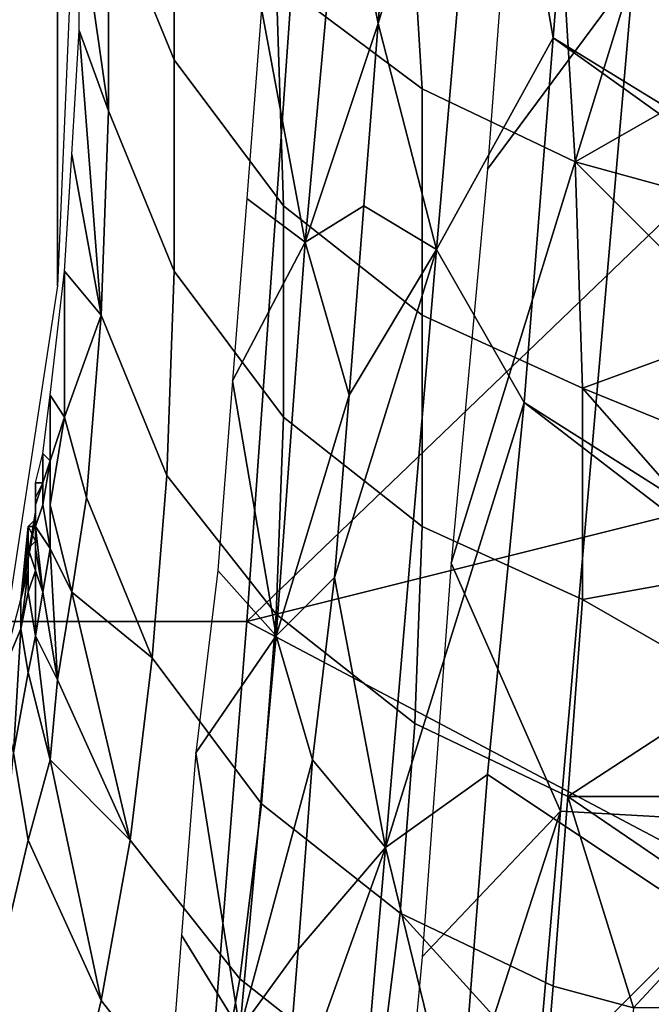
# Model space of a CAD drawing. Extents: x -0.004 to 0.674, y -0.184 to 0.188.
# Drawn here: x 0.12 to 0.128, y -0.139 to -0.126 of the extents above; entities that cross this region are included whole.
import ezdxf

# ---------------------------------------------------------------- set-up
doc = ezdxf.new("R2010")
doc.units = 0
doc.layers.add('PORCELAIN_1', color=7, linetype='CONTINUOUS')

msp = doc.modelspace()

# ---------------------------------------------------------------- linework, layer by layer
at = {"layer": 'PORCELAIN_1'}
for points in [[(0.1192, 0.0019, 0.1681), (0.1201, 0.0019, 0.126), (0.1201, -0.1292, 0.126), (0.1192, -0.1351, 0.1681)], [(0.1201, 0.0019, 0.126), (0.1204, 0.0019, 0.084), (0.1204, -0.1222, 0.084), (0.1201, -0.1292, 0.126)], [(0.128, -0.1105, 0.4208), (0.2218, -0.1716, 0.4208), (0.1284, -0.1054, 0.4208)], [(0.2119, -0.1716, 0.4208), (0.128, -0.1105, 0.4208), (0.1277, -0.1156, 0.4208)], [(0.2218, -0.1716, 0.4208), (0.128, -0.1105, 0.4208), (0.2119, -0.1716, 0.4208)], [(0.1273, -0.1207, 0.4208), (0.2119, -0.1716, 0.4208), (0.1277, -0.1156, 0.4208)], [(0.1247, -0.123, 0.422), (0.1245, -0.1256, 0.422), (0.126, -0.1206, 0.4211)], [(0.1245, -0.1256, 0.422), (0.1253, -0.1287, 0.4211), (0.126, -0.1206, 0.4211)], [(0.1253, -0.1287, 0.4211), (0.1269, -0.1258, 0.4208), (0.126, -0.1206, 0.4211)], [(0.1269, -0.1258, 0.4208), (0.1273, -0.1207, 0.4208), (0.126, -0.1206, 0.4211)], [(0.1217, -0.1261, 0.0799), (0.1208, -0.1239, 0.0803), (0.1207, -0.1208, 0.0638), (0.1217, -0.123, 0.0634)], [(0.1269, -0.1258, 0.4208), (0.2016, -0.1716, 0.4208), (0.1273, -0.1207, 0.4208)], [(0.1273, -0.1207, 0.4208), (0.2016, -0.1716, 0.4208), (0.2119, -0.1716, 0.4208)], [(0.1304, -0.1264, 0.7848), (0.1235, -0.1225, 0.7849), (0.1308, -0.1209, 0.7849)], [(0.1251, -0.1265, 0.0627), (0.1231, -0.125, 0.063), (0.123, -0.1217, 0.0465), (0.1249, -0.1232, 0.0462)], [(0.126, -0.1276, 0.4228), (0.128, -0.1249, 0.4231), (0.1264, -0.1222, 0.4228)], [(0.1146, -0.1338, 0.7847), (0.1154, -0.1225, 0.7849), (0.1235, -0.1225, 0.7849), (0.1227, -0.1338, 0.7847)], [(0.1227, -0.1338, 0.7847), (0.1235, -0.1225, 0.7849), (0.1304, -0.1264, 0.7848)], [(0.1232, -0.1281, 0.0795), (0.1217, -0.1261, 0.0799), (0.1217, -0.123, 0.0634), (0.1231, -0.125, 0.063)], [(0.124, -0.1231, 0.4226), (0.1229, -0.1254, 0.4228), (0.1235, -0.1286, 0.4226)], [(0.1235, -0.1286, 0.4226), (0.1245, -0.1256, 0.422), (0.124, -0.1231, 0.4226)], [(0.124, -0.1231, 0.4226), (0.1245, -0.1256, 0.422), (0.1247, -0.123, 0.422)], [(0.1272, -0.1275, 0.0625), (0.1251, -0.1265, 0.0627), (0.1249, -0.1232, 0.0462), (0.127, -0.1242, 0.046)], [(0.1204, -0.124, 0.0937), (0.1208, -0.1239, 0.0803), (0.1208, -0.1268, 0.0968)], [(0.1217, -0.129, 0.0964), (0.1208, -0.1268, 0.0968), (0.1208, -0.1239, 0.0803), (0.1217, -0.1261, 0.0799)], [(0.1204, -0.1257, 0.1038), (0.1204, -0.124, 0.0937), (0.1208, -0.1268, 0.0968)], [(0.127, -0.1242, 0.046), (0.1292, -0.1244, 0.0448), (0.1293, -0.1263, 0.0538)], [(0.127, -0.1242, 0.046), (0.1293, -0.1263, 0.0538), (0.1272, -0.1275, 0.0625)], [(0.1251, -0.1296, 0.0792), (0.1232, -0.1281, 0.0795), (0.1231, -0.125, 0.063), (0.1251, -0.1265, 0.0627)], [(0.127, -0.1364, 0.4231), (0.128, -0.1249, 0.4231), (0.1255, -0.133, 0.4228)], [(0.1255, -0.133, 0.4228), (0.128, -0.1249, 0.4231), (0.126, -0.1276, 0.4228)], [(0.1287, -0.1365, 0.4242), (0.1297, -0.125, 0.4242), (0.128, -0.1249, 0.4231), (0.127, -0.1364, 0.4231)], [(0.1235, -0.1286, 0.4226), (0.1229, -0.1254, 0.4228), (0.1227, -0.128, 0.4228)], [(0.1243, -0.1281, 0.422), (0.1245, -0.1256, 0.422), (0.1235, -0.1286, 0.4226)], [(0.1245, -0.1256, 0.422), (0.1243, -0.1281, 0.422), (0.1253, -0.1287, 0.4211)], [(0.1207, -0.1296, 0.1133), (0.1203, -0.1274, 0.1142), (0.1204, -0.1257, 0.1038)], [(0.1207, -0.1296, 0.1133), (0.1204, -0.1257, 0.1038), (0.1208, -0.1268, 0.0968)], [(0.1269, -0.1258, 0.4208), (0.1253, -0.1287, 0.4211), (0.1265, -0.1308, 0.4208)], [(0.1909, -0.1716, 0.4208), (0.1269, -0.1258, 0.4208), (0.1265, -0.1308, 0.4208)], [(0.1909, -0.1716, 0.4208), (0.2016, -0.1716, 0.4208), (0.1269, -0.1258, 0.4208)], [(0.1232, -0.131, 0.0961), (0.1217, -0.129, 0.0964), (0.1217, -0.1261, 0.0799), (0.1232, -0.1281, 0.0795)], [(0.1294, -0.1281, 0.0629), (0.1272, -0.1275, 0.0625), (0.1293, -0.1263, 0.0538)], [(0.1299, -0.132, 0.7847), (0.1227, -0.1338, 0.7847), (0.1304, -0.1264, 0.7848)], [(0.1273, -0.1306, 0.0791), (0.1251, -0.1296, 0.0792), (0.1251, -0.1265, 0.0627), (0.1272, -0.1275, 0.0625)], [(0.1216, -0.1318, 0.113), (0.1207, -0.1296, 0.1133), (0.1208, -0.1268, 0.0968), (0.1217, -0.129, 0.0964)], [(0.1207, -0.1296, 0.1133), (0.1202, -0.129, 0.1249), (0.1203, -0.1274, 0.1142)], [(0.1273, -0.1306, 0.0791), (0.1272, -0.1275, 0.0625), (0.1295, -0.1298, 0.072)], [(0.1294, -0.1281, 0.0629), (0.1295, -0.1298, 0.072), (0.1272, -0.1275, 0.0625)], [(0.1235, -0.1286, 0.4226), (0.1227, -0.128, 0.4228), (0.1225, -0.1305, 0.4228)], [(0.1251, -0.1325, 0.0958), (0.1232, -0.131, 0.0961), (0.1232, -0.1281, 0.0795), (0.1251, -0.1296, 0.0792)], [(0.1243, -0.1281, 0.422), (0.1235, -0.1286, 0.4226), (0.1241, -0.1307, 0.422)], [(0.1243, -0.1281, 0.422), (0.1241, -0.1307, 0.422), (0.1253, -0.1287, 0.4211)], [(0.1231, -0.134, 0.4226), (0.1235, -0.1286, 0.4226), (0.1225, -0.1305, 0.4228)], [(0.1241, -0.1307, 0.422), (0.1235, -0.1286, 0.4226), (0.1231, -0.134, 0.4226)], [(0.1241, -0.1307, 0.422), (0.1239, -0.1332, 0.422), (0.1253, -0.1287, 0.4211)], [(0.1246, -0.1369, 0.4211), (0.1253, -0.1287, 0.4211), (0.1239, -0.1332, 0.422)], [(0.1246, -0.1369, 0.4211), (0.1265, -0.1308, 0.4208), (0.1253, -0.1287, 0.4211)], [(0.12, -0.1307, 0.1358), (0.1202, -0.129, 0.1249), (0.1202, -0.131, 0.13)], [(0.1207, -0.1296, 0.1133), (0.1202, -0.131, 0.13), (0.1202, -0.129, 0.1249)], [(0.1231, -0.1337, 0.1127), (0.1216, -0.1318, 0.113), (0.1217, -0.129, 0.0964), (0.1232, -0.131, 0.0961)], [(0.1202, -0.131, 0.13), (0.1207, -0.1296, 0.1133), (0.1205, -0.1321, 0.1299)], [(0.1214, -0.1343, 0.1296), (0.1205, -0.1321, 0.1299), (0.1207, -0.1296, 0.1133), (0.1216, -0.1318, 0.113)], [(0.1273, -0.1335, 0.0957), (0.1251, -0.1325, 0.0958), (0.1251, -0.1296, 0.0792), (0.1273, -0.1306, 0.0791)], [(0.1295, -0.1298, 0.072), (0.1295, -0.1315, 0.0812), (0.1273, -0.1306, 0.0791)], [(0.1231, -0.134, 0.4226), (0.1225, -0.1305, 0.4228), (0.1223, -0.1331, 0.4228)], [(0.1273, -0.1335, 0.0957), (0.1273, -0.1306, 0.0791), (0.1295, -0.1331, 0.0904)], [(0.1273, -0.1306, 0.0791), (0.1295, -0.1315, 0.0812), (0.1295, -0.1331, 0.0904)], [(0.12, -0.1316, 0.1385), (0.1199, -0.1315, 0.1414), (0.12, -0.1307, 0.1358)], [(0.1202, -0.131, 0.13), (0.12, -0.1316, 0.1385), (0.12, -0.1307, 0.1358)], [(0.1231, -0.134, 0.4226), (0.1239, -0.1332, 0.422), (0.1241, -0.1307, 0.422)], [(0.1265, -0.1308, 0.4208), (0.1246, -0.1369, 0.4211), (0.126, -0.1359, 0.4208)], [(0.126, -0.1359, 0.4208), (0.1796, -0.1716, 0.4208), (0.1265, -0.1308, 0.4208)], [(0.1909, -0.1716, 0.4208), (0.1265, -0.1308, 0.4208), (0.1796, -0.1716, 0.4208)], [(0.1203, -0.1334, 0.1383), (0.12, -0.1322, 0.1385), (0.1202, -0.131, 0.13), (0.1205, -0.1321, 0.1299)], [(0.12, -0.1316, 0.1385), (0.1202, -0.131, 0.13), (0.12, -0.1322, 0.1385)], [(0.125, -0.1352, 0.1124), (0.1231, -0.1337, 0.1127), (0.1232, -0.131, 0.0961), (0.1251, -0.1325, 0.0958)], [(0.1198, -0.1319, 0.1442), (0.1199, -0.1315, 0.1414), (0.1199, -0.1319, 0.1428)], [(0.12, -0.1316, 0.1385), (0.1199, -0.1319, 0.1428), (0.1199, -0.1315, 0.1414)], [(0.12, -0.1328, 0.1427), (0.1199, -0.1322, 0.1427), (0.12, -0.1316, 0.1385), (0.12, -0.1322, 0.1385)], [(0.1199, -0.1322, 0.1427), (0.1199, -0.1319, 0.1428), (0.12, -0.1316, 0.1385)], [(0.1229, -0.1363, 0.1293), (0.1214, -0.1343, 0.1296), (0.1216, -0.1318, 0.113), (0.1231, -0.1337, 0.1127)], [(0.1198, -0.1325, 0.1449), (0.1198, -0.1322, 0.1449), (0.1199, -0.1319, 0.1428), (0.1199, -0.1322, 0.1427)], [(0.1198, -0.1321, 0.1456), (0.1198, -0.1319, 0.1442), (0.1198, -0.1321, 0.1449)], [(0.1199, -0.1319, 0.1428), (0.1198, -0.1322, 0.1449), (0.1198, -0.1321, 0.1449)], [(0.1198, -0.1321, 0.1449), (0.1198, -0.1319, 0.1442), (0.1199, -0.1319, 0.1428)], [(0.1295, -0.1374, 0.7846), (0.1227, -0.1338, 0.7847), (0.1299, -0.132, 0.7847)], [(0.1198, -0.1324, 0.1459), (0.1198, -0.1322, 0.146), (0.1198, -0.1321, 0.1449), (0.1198, -0.1322, 0.1449)], [(0.1198, -0.1322, 0.146), (0.1198, -0.1322, 0.1463), (0.1198, -0.1321, 0.1456)], [(0.1198, -0.1322, 0.146), (0.1198, -0.1321, 0.1449), (0.1198, -0.1322, 0.146)], [(0.1198, -0.1322, 0.146), (0.1198, -0.1321, 0.1456), (0.1198, -0.1321, 0.1449)], [(0.1205, -0.1321, 0.1299), (0.1214, -0.1343, 0.1296), (0.1203, -0.1334, 0.1383)], [(0.1198, -0.1323, 0.147), (0.1198, -0.1323, 0.1473), (0.1196, -0.1335, 0.1557)], [(0.1198, -0.1323, 0.1473), (0.1198, -0.1324, 0.1475), (0.1196, -0.1335, 0.1557)], [(0.1199, -0.1322, 0.1427), (0.12, -0.1328, 0.1427), (0.1198, -0.1325, 0.1449)], [(0.1198, -0.1322, 0.1449), (0.1198, -0.1325, 0.1449), (0.1198, -0.1324, 0.1459)], [(0.1198, -0.1322, 0.146), (0.1198, -0.1324, 0.1459), (0.1198, -0.1323, 0.1465)], [(0.1198, -0.1323, 0.1465), (0.1198, -0.1323, 0.1465), (0.1198, -0.1322, 0.146)], [(0.1198, -0.1323, 0.1468), (0.1198, -0.1323, 0.1468), (0.1198, -0.1322, 0.1465), (0.1198, -0.1323, 0.1465)], [(0.1198, -0.1323, 0.1469), (0.1198, -0.1323, 0.1469), (0.1198, -0.1322, 0.1468), (0.1198, -0.1323, 0.1468)], [(0.1198, -0.1323, 0.147), (0.1198, -0.1323, 0.147), (0.1198, -0.1322, 0.1469), (0.1198, -0.1323, 0.1469)], [(0.1198, -0.1323, 0.147), (0.1198, -0.1322, 0.1469), (0.1198, -0.1323, 0.147)], [(0.1198, -0.1322, 0.1465), (0.1198, -0.1322, 0.1467), (0.1198, -0.1322, 0.1463)], [(0.1198, -0.1322, 0.1469), (0.1198, -0.1322, 0.1469), (0.1198, -0.1322, 0.1468)], [(0.1198, -0.1323, 0.1469), (0.1198, -0.1322, 0.1469), (0.1198, -0.1322, 0.1468)], [(0.1198, -0.1322, 0.1469), (0.1198, -0.1323, 0.147), (0.1198, -0.1322, 0.1469)], [(0.1198, -0.1322, 0.1468), (0.1198, -0.1322, 0.1467), (0.1198, -0.1322, 0.1468)], [(0.1198, -0.1322, 0.1465), (0.1198, -0.1322, 0.1468), (0.1198, -0.1322, 0.1467)], [(0.1198, -0.1322, 0.1468), (0.1198, -0.1322, 0.1468), (0.1198, -0.1323, 0.1469)], [(0.1198, -0.1323, 0.1465), (0.1198, -0.1322, 0.1465), (0.1198, -0.1322, 0.146)], [(0.1198, -0.1322, 0.1465), (0.1198, -0.1322, 0.1463), (0.1198, -0.1322, 0.146)], [(0.1198, -0.1323, 0.1468), (0.1198, -0.1322, 0.1468), (0.1198, -0.1322, 0.1465)], [(0.1198, -0.1323, 0.147), (0.1198, -0.1324, 0.147), (0.1198, -0.1324, 0.1473)], [(0.1198, -0.1323, 0.147), (0.1198, -0.1323, 0.147), (0.1198, -0.1323, 0.1472)], [(0.1198, -0.1323, 0.1473), (0.1198, -0.1323, 0.1472), (0.1198, -0.1324, 0.1473)], [(0.1198, -0.1324, 0.1473), (0.1198, -0.1323, 0.1472), (0.1198, -0.1323, 0.147)], [(0.1198, -0.1324, 0.1475), (0.1198, -0.1324, 0.1475), (0.1198, -0.1323, 0.1473), (0.1198, -0.1324, 0.1473)], [(0.1198, -0.1323, 0.1472), (0.1198, -0.1323, 0.1472), (0.1198, -0.1323, 0.147)], [(0.1198, -0.1323, 0.1473), (0.1198, -0.1323, 0.1473), (0.1198, -0.1323, 0.1472)], [(0.1198, -0.1324, 0.147), (0.1198, -0.1323, 0.1465), (0.1198, -0.1325, 0.147)], [(0.1198, -0.1325, 0.147), (0.1198, -0.1323, 0.1465), (0.1198, -0.1324, 0.1459)], [(0.1198, -0.1323, 0.1465), (0.1198, -0.1323, 0.1465), (0.1198, -0.1323, 0.1468)], [(0.1198, -0.1323, 0.147), (0.1198, -0.1323, 0.1468), (0.1198, -0.1324, 0.147)], [(0.1198, -0.1324, 0.147), (0.1198, -0.1323, 0.1468), (0.1198, -0.1323, 0.1465)], [(0.1198, -0.1323, 0.1468), (0.1198, -0.1323, 0.1468), (0.1198, -0.1323, 0.1469)], [(0.1198, -0.1323, 0.147), (0.1198, -0.1323, 0.1469), (0.1198, -0.1323, 0.147)], [(0.1198, -0.1323, 0.147), (0.1198, -0.1323, 0.1469), (0.1198, -0.1323, 0.1468)], [(0.1198, -0.1323, 0.1469), (0.1198, -0.1323, 0.1469), (0.1198, -0.1323, 0.147)], [(0.1198, -0.1323, 0.147), (0.1198, -0.1323, 0.147), (0.1198, -0.1323, 0.147)], [(0.1198, -0.1323, 0.147), (0.1198, -0.1323, 0.147), (0.1198, -0.1323, 0.1469)], [(0.1198, -0.1323, 0.147), (0.1198, -0.1323, 0.147), (0.1198, -0.1323, 0.147)], [(0.1198, -0.1323, 0.1472), (0.1198, -0.1323, 0.147), (0.1198, -0.1323, 0.147)], [(0.1198, -0.1323, 0.147), (0.1198, -0.1323, 0.147), (0.1198, -0.1323, 0.147)], [(0.1198, -0.1323, 0.147), (0.1198, -0.1323, 0.147), (0.1198, -0.1323, 0.147)], [(0.1198, -0.1323, 0.147), (0.1198, -0.1323, 0.147), (0.1198, -0.1323, 0.147)], [(0.1198, -0.1323, 0.1473), (0.1198, -0.1324, 0.1475), (0.1198, -0.1323, 0.1473)], [(0.1198, -0.1323, 0.147), (0.1198, -0.1323, 0.147), (0.1198, -0.1323, 0.1472)], [(0.1198, -0.1323, 0.1472), (0.1198, -0.1323, 0.1473), (0.1198, -0.1323, 0.147)], [(0.12, -0.1322, 0.1385), (0.1203, -0.1334, 0.1383), (0.12, -0.1328, 0.1427)], [(0.1196, -0.1335, 0.1557), (0.1198, -0.1324, 0.1475), (0.1197, -0.1325, 0.148)], [(0.1197, -0.1325, 0.148), (0.1197, -0.1325, 0.148), (0.1198, -0.1324, 0.1475), (0.1198, -0.1325, 0.1475)], [(0.1198, -0.1324, 0.1475), (0.1197, -0.1325, 0.148), (0.1198, -0.1324, 0.1475)], [(0.1198, -0.1324, 0.147), (0.1198, -0.1325, 0.147), (0.1198, -0.1325, 0.1475)], [(0.1198, -0.1324, 0.1475), (0.1198, -0.1324, 0.1473), (0.1198, -0.1325, 0.1475)], [(0.1198, -0.1325, 0.1475), (0.1198, -0.1324, 0.1473), (0.1198, -0.1324, 0.147)], [(0.1198, -0.1325, 0.147), (0.1198, -0.1324, 0.1459), (0.1198, -0.1328, 0.147)], [(0.1198, -0.1328, 0.147), (0.1198, -0.1324, 0.1459), (0.1198, -0.1325, 0.1449)], [(0.1197, -0.1327, 0.1491), (0.1196, -0.1335, 0.1557), (0.1197, -0.1325, 0.148)], [(0.1197, -0.1325, 0.148), (0.1198, -0.1325, 0.1475), (0.1198, -0.1327, 0.148)], [(0.1197, -0.1328, 0.149), (0.1197, -0.1327, 0.1491), (0.1197, -0.1325, 0.148), (0.1198, -0.1327, 0.148)], [(0.1197, -0.1325, 0.148), (0.1197, -0.1327, 0.1491), (0.1197, -0.1325, 0.148)], [(0.1198, -0.1325, 0.147), (0.1198, -0.1328, 0.147), (0.1198, -0.1327, 0.148)], [(0.1198, -0.1327, 0.148), (0.1198, -0.1325, 0.1475), (0.1198, -0.1325, 0.147)], [(0.1198, -0.1328, 0.147), (0.1198, -0.1325, 0.1449), (0.1199, -0.1334, 0.1469)], [(0.1199, -0.1334, 0.1469), (0.1198, -0.1325, 0.1449), (0.12, -0.1328, 0.1427)], [(0.1271, -0.1362, 0.1123), (0.125, -0.1352, 0.1124), (0.1251, -0.1325, 0.0958), (0.1273, -0.1335, 0.0957)], [(0.1197, -0.1327, 0.1491), (0.1197, -0.1331, 0.1511), (0.1196, -0.1335, 0.1557)], [(0.1197, -0.1328, 0.149), (0.1198, -0.1327, 0.148), (0.1198, -0.1331, 0.149)], [(0.1197, -0.1331, 0.1511), (0.1197, -0.1327, 0.1491), (0.1197, -0.1328, 0.149)], [(0.1198, -0.1331, 0.149), (0.1198, -0.1327, 0.148), (0.1198, -0.1328, 0.147)], [(0.1197, -0.1334, 0.151), (0.1197, -0.1331, 0.1511), (0.1197, -0.1328, 0.149), (0.1198, -0.1331, 0.149)], [(0.1198, -0.1328, 0.147), (0.1199, -0.1334, 0.1469), (0.1198, -0.1331, 0.149)], [(0.1199, -0.1334, 0.1469), (0.12, -0.1328, 0.1427), (0.1201, -0.1346, 0.1467)], [(0.1201, -0.1346, 0.1467), (0.12, -0.1328, 0.1427), (0.1203, -0.1334, 0.1383)], [(0.1197, -0.1331, 0.1511), (0.1196, -0.1339, 0.1551), (0.1196, -0.1335, 0.1557)], [(0.1197, -0.1334, 0.151), (0.1196, -0.1339, 0.1551), (0.1197, -0.1331, 0.1511)], [(0.1197, -0.1334, 0.151), (0.1198, -0.1331, 0.149), (0.1198, -0.134, 0.151)], [(0.1198, -0.134, 0.151), (0.1198, -0.1331, 0.149), (0.1199, -0.1334, 0.1469)], [(0.122, -0.1356, 0.4228), (0.1231, -0.134, 0.4226), (0.1223, -0.1331, 0.4228)], [(0.1255, -0.133, 0.4228), (0.1251, -0.1384, 0.4228), (0.127, -0.1364, 0.4231)], [(0.1273, -0.1335, 0.0957), (0.1295, -0.1331, 0.0904), (0.1294, -0.1347, 0.0997)], [(0.1231, -0.134, 0.4226), (0.1236, -0.1357, 0.422), (0.1239, -0.1332, 0.422)], [(0.1239, -0.1332, 0.422), (0.1236, -0.1357, 0.422), (0.1246, -0.1369, 0.4211)], [(0.1193, -0.1346, 0.1646), (0.1196, -0.1335, 0.1557), (0.1196, -0.1339, 0.1551)], [(0.1197, -0.1345, 0.1551), (0.1196, -0.1339, 0.1551), (0.1197, -0.1334, 0.151), (0.1198, -0.134, 0.151)], [(0.1199, -0.1334, 0.1469), (0.1201, -0.1346, 0.1467), (0.1198, -0.134, 0.151)], [(0.1201, -0.1346, 0.1467), (0.1203, -0.1334, 0.1383), (0.1211, -0.1368, 0.1464)], [(0.1211, -0.1368, 0.1464), (0.1203, -0.1334, 0.1383), (0.1214, -0.1343, 0.1296)], [(0.1271, -0.1362, 0.1123), (0.1273, -0.1335, 0.0957), (0.1294, -0.1347, 0.0997)], [(0.1248, -0.1378, 0.1291), (0.1229, -0.1363, 0.1293), (0.1231, -0.1337, 0.1127), (0.125, -0.1352, 0.1124)], [(0.1138, -0.1451, 0.7845), (0.1146, -0.1338, 0.7847), (0.1227, -0.1338, 0.7847), (0.1218, -0.1451, 0.7845)], [(0.1193, -0.1346, 0.1646), (0.1196, -0.1339, 0.1551), (0.1195, -0.1356, 0.1632)], [(0.1197, -0.1345, 0.1551), (0.1195, -0.1356, 0.1632), (0.1196, -0.1339, 0.1551)], [(0.1227, -0.1338, 0.7847), (0.1295, -0.1374, 0.7846), (0.1218, -0.1451, 0.7845)], [(0.1197, -0.1345, 0.1551), (0.1198, -0.134, 0.151), (0.12, -0.1357, 0.1549)], [(0.12, -0.1357, 0.1549), (0.1198, -0.134, 0.151), (0.1201, -0.1346, 0.1467)], [(0.1226, -0.1394, 0.4226), (0.1231, -0.134, 0.4226), (0.122, -0.1356, 0.4228)], [(0.1231, -0.134, 0.4226), (0.1226, -0.1394, 0.4226), (0.1236, -0.1357, 0.422)], [(0.1226, -0.1387, 0.1462), (0.1211, -0.1368, 0.1464), (0.1214, -0.1343, 0.1296), (0.1229, -0.1363, 0.1293)], [(0.1197, -0.1368, 0.1631), (0.1195, -0.1356, 0.1632), (0.1197, -0.1345, 0.1551), (0.12, -0.1357, 0.1549)], [(0.1201, -0.1346, 0.1467), (0.1211, -0.1368, 0.1464), (0.12, -0.1357, 0.1549)], [(0.1294, -0.1362, 0.109), (0.1271, -0.1362, 0.1123), (0.1294, -0.1347, 0.0997)], [(0.1269, -0.1388, 0.129), (0.1248, -0.1378, 0.1291), (0.125, -0.1352, 0.1124), (0.1271, -0.1362, 0.1123)], [(0.1192, -0.1389, 0.1797), (0.1195, -0.1356, 0.1632), (0.1197, -0.1368, 0.1631)], [(0.1218, -0.1381, 0.4228), (0.1226, -0.1394, 0.4226), (0.122, -0.1356, 0.4228)], [(0.1197, -0.1368, 0.1631), (0.12, -0.1357, 0.1549), (0.1207, -0.139, 0.1628)], [(0.1207, -0.139, 0.1628), (0.12, -0.1357, 0.1549), (0.1211, -0.1368, 0.1464)], [(0.1226, -0.1394, 0.4226), (0.1234, -0.1383, 0.422), (0.1236, -0.1357, 0.422)], [(0.1236, -0.1357, 0.422), (0.1234, -0.1383, 0.422), (0.1246, -0.1369, 0.4211)], [(0.126, -0.1359, 0.4208), (0.1246, -0.1369, 0.4211), (0.1256, -0.141, 0.4208)], [(0.1256, -0.141, 0.4208), (0.1796, -0.1716, 0.4208), (0.126, -0.1359, 0.4208)], [(0.1271, -0.1362, 0.1123), (0.128, -0.1391, 0.129), (0.1269, -0.1388, 0.129)], [(0.1293, -0.1377, 0.1184), (0.128, -0.1391, 0.129), (0.1271, -0.1362, 0.1123)], [(0.1294, -0.1362, 0.109), (0.1293, -0.1377, 0.1184), (0.1271, -0.1362, 0.1123)], [(0.1245, -0.1402, 0.146), (0.1226, -0.1387, 0.1462), (0.1229, -0.1363, 0.1293), (0.1248, -0.1378, 0.1291)], [(0.127, -0.1364, 0.4231), (0.1246, -0.1438, 0.4228), (0.126, -0.1479, 0.4231)], [(0.1251, -0.1384, 0.4228), (0.1246, -0.1438, 0.4228), (0.127, -0.1364, 0.4231)], [(0.1277, -0.148, 0.4242), (0.1287, -0.1365, 0.4242), (0.127, -0.1364, 0.4231), (0.126, -0.1479, 0.4231)], [(0.1288, -0.1482, 0.4258), (0.1298, -0.1366, 0.4258), (0.1287, -0.1365, 0.4242), (0.1277, -0.148, 0.4242)], [(0.1202, -0.1411, 0.1795), (0.1192, -0.1389, 0.1797), (0.1197, -0.1368, 0.1631), (0.1207, -0.139, 0.1628)], [(0.1222, -0.1409, 0.1626), (0.1207, -0.139, 0.1628), (0.1211, -0.1368, 0.1464), (0.1226, -0.1387, 0.1462)], [(0.1234, -0.1383, 0.422), (0.1232, -0.1408, 0.422), (0.1246, -0.1369, 0.4211)], [(0.1232, -0.1408, 0.422), (0.1239, -0.145, 0.4211), (0.1246, -0.1369, 0.4211)], [(0.1256, -0.141, 0.4208), (0.1246, -0.1369, 0.4211), (0.1239, -0.145, 0.4211)], [(0.1218, -0.1451, 0.7845), (0.1295, -0.1374, 0.7846), (0.129, -0.1429, 0.7845)], [(0.1291, -0.1391, 0.1279), (0.128, -0.1391, 0.129), (0.1293, -0.1377, 0.1184)], [(0.1248, -0.1378, 0.1291), (0.1268, -0.14, 0.1375), (0.1245, -0.1402, 0.146)], [(0.1269, -0.1388, 0.129), (0.1268, -0.14, 0.1375), (0.1248, -0.1378, 0.1291)], [(0.1226, -0.1394, 0.4226), (0.1218, -0.1381, 0.4228), (0.1216, -0.1407, 0.4228)], [(0.1226, -0.1394, 0.4226), (0.1232, -0.1408, 0.422), (0.1234, -0.1383, 0.422)], [(0.1241, -0.1425, 0.1625), (0.1222, -0.1409, 0.1626), (0.1226, -0.1387, 0.1462), (0.1245, -0.1402, 0.146)], [(0.1196, -0.1431, 0.1962), (0.1187, -0.1409, 0.1964), (0.1192, -0.1389, 0.1797), (0.1202, -0.1411, 0.1795)], [(0.1279, -0.1403, 0.1374), (0.1268, -0.14, 0.1375), (0.1269, -0.1388, 0.129), (0.128, -0.1391, 0.129)], [(0.1217, -0.1431, 0.1793), (0.1202, -0.1411, 0.1795), (0.1207, -0.139, 0.1628), (0.1222, -0.1409, 0.1626)]]:
    msp.add_3dface(points, dxfattribs=at)

doc.saveas('drawing.dxf')
